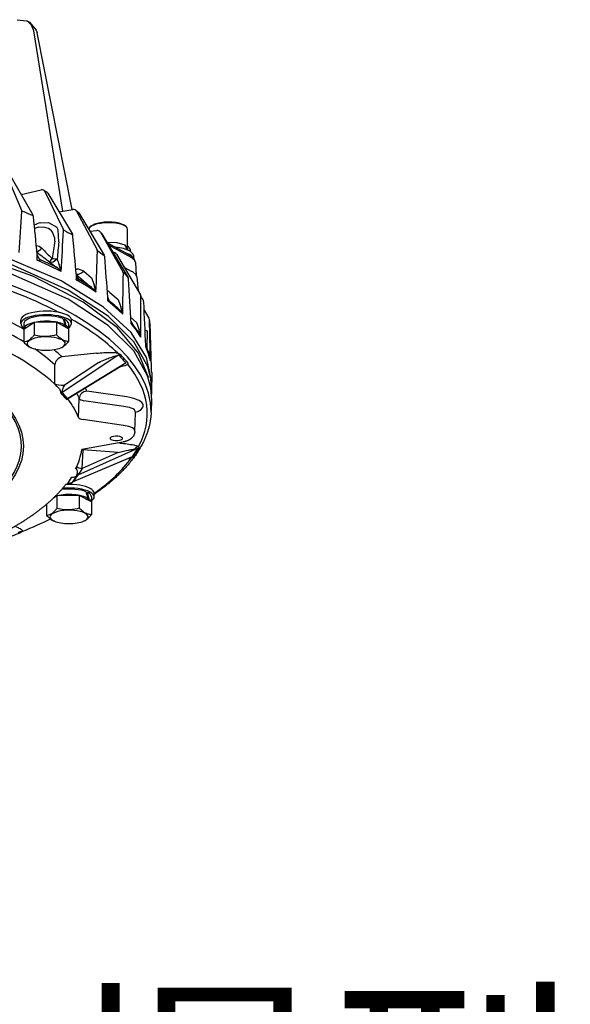
# Model space of a CAD drawing. Extents: x 32 to 117, y 27 to 250.
# Drawn here: x 76 to 91, y 190 to 215 of the extents above; entities that cross this region are included whole.
import ezdxf

# ---------------------------------------------------------------- set-up
doc = ezdxf.new("R2010")
doc.units = 0
doc.styles.get("Standard").update_dxf_attribs({"font": 'romans.shx', "bigfont": 'bigfont.shx'})

msp = doc.modelspace()

# ---------------------------------------------------------------- linework, layer by layer
for p, q in [((76.619, 215.17), (76.679, 215.137)), ((77.54, 210.273), (76.788, 214.915)), ((77.781, 210.313), (76.874, 214.86)), ((76.072, 211.252), (76.477, 210.303)), ((76.171, 211.205), (76.768, 210.176)), ((76.461, 210.705), (76.976, 210.82)), ((77.045, 210.81), (77.112, 210.774)), ((77.072, 210.783), (77.543, 209.814)), ((77.15, 210.737), (77.782, 209.681)), ((77.438, 210.256), (77.792, 210.314)), ((77.868, 210.296), (77.92, 210.257)), ((77.888, 210.273), (78.417, 209.281)), ((77.946, 210.228), (78.602, 209.142)), ((77.273, 209.731), (77.271, 209.735)), ((77.42, 209.795), (77.419, 209.796)), ((77.434, 209.482), (77.42, 209.795)), ((78.205, 209.799), (78.205, 209.809)), ((78.231, 209.756), (78.411, 209.776)), ((78.496, 209.744), (78.533, 209.703)), ((78.505, 209.73), (79.085, 208.713)), ((78.545, 209.687), (79.214, 208.571)), ((79.205, 209.369), (79.205, 209.809)), ((79.262, 209.144), (78.68, 209.461)), ((79.299, 209.08), (78.72, 209.395)), ((79.154, 209.376), (79.182, 209.382)), ((79.182, 209.382), (79.189, 209.357)), ((76.874, 209.014), (76.88, 209.151)), ((78.915, 209.165), (79.533, 208.12)), ((79.28, 209.235), (79.28, 209.27)), ((79.355, 209.13), (79.355, 209.074)), ((76.874, 209.014), (76.963, 209.022)), ((77.497, 208.719), (77.444, 208.903)), ((79.41, 208.952), (79.428, 208.621)), ((77.872, 208.778), (77.903, 208.782)), ((77.884, 208.647), (78.062, 208.49)), ((78.076, 208.732), (78.272, 208.56)), ((79.11, 208.834), (79.313, 208.724)), ((78.272, 208.56), (78.341, 208.374)), ((78.391, 208.188), (78.341, 208.374)), ((79.214, 208.571), (79.212, 208.573)), ((79.44, 208.582), (79.474, 208.221)), ((78.75, 208.179), (78.959, 207.998)), ((79.536, 208.115), (79.533, 208.12)), ((78.725, 207.978), (78.828, 207.888)), ((78.734, 207.968), (78.74, 207.963)), ((78.737, 207.966), (78.74, 207.963)), ((79.078, 207.62), (79.032, 207.809)), ((79.631, 207.721), (79.755, 207.516)), ((76.457, 207.379), (76.457, 207.473)), ((76.795, 207.408), (76.53, 207.229)), ((76.532, 207.379), (76.532, 207.239)), ((77.372, 207.418), (76.795, 207.408)), ((76.795, 207.408), (76.795, 207.081)), ((77.684, 207.248), (77.372, 207.418)), ((77.372, 207.418), (77.372, 207.09)), ((77.535, 207.329), (77.598, 207.343)), ((77.555, 207.485), (77.584, 207.491)), ((77.584, 207.491), (77.591, 207.466)), ((77.598, 207.343), (77.591, 207.369)), ((77.682, 207.379), (77.682, 207.249)), ((77.757, 207.379), (77.757, 207.473)), ((79.289, 207.533), (79.431, 207.409)), ((76.53, 207.229), (76.53, 206.902)), ((77.567, 207.311), (77.627, 207.324)), ((77.684, 207.248), (77.684, 206.92)), ((79.547, 207.027), (79.506, 207.217)), ((79.708, 207.193), (79.696, 206.759)), ((79.788, 207.321), (79.788, 207.326)), ((79.788, 207.326), (79.789, 207.32)), ((76.732, 206.754), (76.721, 206.758)), ((77.481, 206.754), (77.499, 206.761)), ((78.4, 206.617), (77.519, 206.52)), ((79.673, 206.781), (79.679, 206.781)), ((79.679, 206.781), (79.679, 206.781)), ((79.696, 206.759), (79.688, 206.761)), ((79.79, 206.417), (79.754, 206.609)), ((78.98, 206.571), (77.52, 205.607)), ((78.46, 206.38), (77.578, 205.798)), ((79.166, 206.367), (77.662, 205.452)), ((77.33, 205.83), (77.332, 206.314)), ((79.034, 206.275), (77.686, 205.454)), ((79.823, 206.167), (79.823, 206.165)), ((79.825, 206.121), (79.832, 205.875)), ((77.33, 205.83), (77.33, 205.816)), ((79.182, 205.49), (78.157, 205.64)), ((79.828, 205.641), (79.832, 205.783)), ((77.942, 204.963), (77.959, 205.449)), ((79.105, 205.245), (78.08, 205.394)), ((79.816, 205.124), (79.824, 205.406)), ((79.39, 204.602), (79.408, 205.084)), ((79.098, 204.757), (78.063, 204.908)), ((79.08, 204.329), (78.03, 204.135)), ((79.007, 204.303), (78.96, 204.307)), ((79.457, 204.161), (77.922, 203.477)), ((78.038, 203.652), (78.062, 204.133)), ((78.965, 204.064), (78.038, 203.652)), ((78.965, 204.064), (78.062, 204.133)), ((79.223, 203.905), (77.82, 203.314)), ((79.326, 203.952), (77.822, 203.318)), ((77.822, 203.318), (77.82, 203.314)), ((78.144, 203.024), (78.173, 203.031)), ((78.173, 203.031), (78.18, 203.005)), ((77.384, 202.948), (77.294, 202.887)), ((77.961, 202.957), (77.384, 202.948)), ((77.384, 202.948), (77.384, 202.62)), ((78.272, 202.787), (77.961, 202.957)), ((77.961, 202.957), (77.961, 202.629)), ((78.124, 202.868), (78.187, 202.882)), ((78.156, 202.851), (78.215, 202.864)), ((78.187, 202.882), (78.18, 202.908)), ((78.271, 202.919), (78.271, 202.788)), ((78.272, 202.787), (78.272, 202.46)), ((78.346, 202.919), (78.346, 203.012)), ((77.119, 202.729), (77.119, 202.441)), ((77.321, 202.293), (77.31, 202.297)), ((78.07, 202.293), (78.088, 202.3))]:
    msp.add_line(p, q)
for points in [[(76.359, 215.202), (76.604, 215.177), (76.619, 215.17)], [(76.788, 214.915), (76.731, 215.062), (76.619, 215.17)], [(76.679, 215.137), (76.852, 214.936), (76.874, 214.86)], [(77.072, 210.783), (77.06, 210.799), (77.045, 210.81)], [(77.888, 210.273), (77.879, 210.286), (77.868, 210.296)], [(76.907, 209.862), (77.031, 209.873), (77.164, 209.837), (77.236, 209.782)], [(76.96, 209.972), (77.164, 209.98), (77.381, 209.864)], [(77.328, 209.502), (77.332, 209.574), (77.273, 209.731)], [(78.505, 209.73), (78.501, 209.737), (78.496, 209.744)], [(76.856, 209.386), (76.926, 209.371), (76.997, 209.32)], [(79.146, 209.399), (78.934, 209.454), (78.675, 209.47)], [(79.28, 209.27), (79.265, 209.315), (79.218, 209.361), (79.182, 209.382)], [(79.742, 205.989), (79.483, 206.62), (78.944, 207.268), (78.062, 207.935), (76.764, 208.602), (74.998, 209.229)], [(79.832, 205.875), (79.692, 206.506), (79.294, 207.146), (78.585, 207.806), (77.495, 208.478), (75.958, 209.132)], [(76.872, 209.232), (76.899, 209.241), (76.964, 209.287), (76.997, 209.32)], [(79.252, 209.252), (79.095, 209.311), (78.889, 209.347)], [(79.252, 209.158), (79.213, 209.177), (79.169, 209.195)], [(79.355, 209.13), (79.34, 209.179), (79.272, 209.24), (79.252, 209.252)], [(79.33, 209.098), (79.298, 209.129), (79.252, 209.158)], [(79.41, 208.952), (79.363, 209.065), (79.262, 209.144)], [(79.828, 205.641), (79.806, 205.958), (79.723, 206.273), (79.365, 206.911), (78.706, 207.568), (77.675, 208.239), (76.205, 208.898)], [(77.497, 208.719), (77.194, 208.869), (76.874, 209.014)], [(77.37, 208.83), (77.17, 208.927), (76.963, 209.022)], [(77.197, 208.969), (77.22, 208.997), (77.266, 209.057)], [(77.197, 208.969), (77.217, 208.963), (77.239, 208.961), (77.289, 208.972), (77.391, 209.043)], [(79.41, 208.952), (79.391, 209.003), (79.32, 209.067), (79.299, 209.08)], [(79.824, 205.406), (79.802, 205.722), (79.719, 206.038), (79.361, 206.675), (78.702, 207.332), (77.671, 208.004), (76.201, 208.662)], [(77.883, 208.654), (77.904, 208.649), (77.951, 208.652), (78.003, 208.673), (78.076, 208.732)], [(78.076, 208.732), (77.944, 208.783), (77.903, 208.782)], [(79.44, 208.582), (79.418, 208.639), (79.337, 208.71), (79.313, 208.724)], [(77.883, 208.509), (77.947, 208.513), (77.951, 208.513)], [(78.391, 208.188), (78.146, 208.35), (77.883, 208.509)], [(78.282, 208.304), (78.12, 208.409), (77.951, 208.513)], [(78.695, 207.962), (78.727, 207.964), (78.738, 207.964), (78.74, 207.963)], [(79.078, 207.62), (78.896, 207.793), (78.695, 207.962)], [(78.828, 207.888), (78.784, 207.926), (78.74, 207.963)], [(79.547, 207.027), (79.431, 207.206), (79.298, 207.378)], [(79.79, 206.417), (79.742, 206.599), (79.673, 206.781)], [(79.69, 206.755), (79.693, 206.757), (79.696, 206.759)], [(79.832, 205.783), (79.832, 205.829), (79.832, 205.875)]]:
    msp.add_lwpolyline(points)
for centre, radius, start, end in [((76.998, 210.722), 0.1, 61.4212, 102.5944), ((77.064, 210.686), 0.1, 30.8905, 61.4208), ((-889.229, 276.031), 967.951, 356.041236, 356.104046), ((76.395, 210.265), 0.0901, 358.8697, 24.4238), ((78.78, 215.409), 5.618, 246.0205, 249.0144), ((76.681, 210.126), 0.1, 5.7827, 30.1313), ((-991.623, 101.915), 1073.87, 5.731063, 5.78389), ((77.808, 210.216), 0.1, 53.3688, 99.2965), ((77.86, 210.177), 0.1, 31.1564, 53.3681), ((77.116, 209.285), 0.705, 102.8201, 116.4159), ((77.026, 209.334), 0.541, 102.7082, 113.4079), ((77.032, 209.594), 0.277, 30.4806, 42.5489), ((76.406, 209.273), 1.141, 27.3007, 31.2034), ((-784.516, 254.306), 863.218, 356.972765, 357.042925), ((77.467, 209.776), 0.0854, 359.3846, 26.777), ((80.074, 214.14), 5.026, 239.9417, 242.8877), ((77.696, 209.629), 0.1, 5.1114, 30.8905), ((-907.876, 121.473), 989.607, 5.05225, 5.111328), ((78.422, 209.677), 0.1, 42.3431, 96.329), ((78.459, 209.636), 0.1, 30.9571, 42.3416), ((114.917, 203.964), 37.994, 171.6199, 172.2965), ((161.054, 201.142), 84.035, 174.30489, 174.60505), ((76.647, 208.544), 2.641, 16.2544, 18.8824), ((82.804, 216.716), 9.563, 231.6742, 234.1042), ((77.038, 209.168), 0.159, 185.9233, 205.6321), ((80.81, 212.947), 5.263, 223.5672, 227.656), ((-713.816, 236.342), 792.707, 357.964617, 358.040815), ((78.344, 209.241), 0.0832, 359.9414, 28.5516), ((81.422, 213.096), 4.866, 232.0499, 234.6726), ((78.517, 209.091), 0.1, 4.358, 31.1514), ((78.829, 209.114), 0.1, 30.6402, 90.1194), ((76.654, 208.643), 2.634, 13.8002, 15.7147), ((77.06, 209.178), 0.183, 205.605, 238.2402), ((79.035, 211.069), 2.791, 228.7976, 233.3587), ((77.381, 209.512), 0.469, 255.7928, 271.281), ((78.343, 209.321), 0.992, 196.2759, 204.9365), ((-850.074, 138.311), 931.384, 4.29408, 4.358806), ((77.024, 208.302), 0.631, 41.3695, 56.7388), ((77.338, 208.581), 0.55, 352.5105, 4.2995), ((78.03, 208.636), 0.145, 185.5294, 219.5974), ((-667.739, 220.689), 746.931, 358.997451, 359.078184), ((83.996, 213.059), 6.558, 221.5101, 223.1637), ((79.013, 208.672), 0.0827, 0.505, 29.7595), ((77.489, 208.112), 0.612, 40.9436, 46.7451), ((78.052, 208.653), 0.173, 219.4201, 234.197), ((82.584, 213.619), 6.838, 228.6001, 231.0128), ((79.128, 208.519), 0.1, 3.5377, 30.9555), ((-811.777, 153.429), 892.707, 3.464695, 3.538483), ((77.966, 207.898), 0.514, 34.2925, 52.1032), ((78.6, 208.005), 0.23, 49.241, 68.847), ((79.462, 208.077), 0.0839, 1.0726, 27.2709), ((64.622, 200.379), 16.802, 26.8597, 27.4167), ((78.154, 208.012), 0.543, 354.7632, 3.9778), ((78.822, 208.06), 0.126, 184.7604, 227.751), ((75.925, 204.546), 4.427, 46.0822, 49.0173), ((81.031, 208.683), 2.182, 198.2988, 203.6015), ((-641.006, 206.39), 720.553, 0.050584, 0.134241), ((79.521, 207.925), 0.1, 2.6634, 26.82), ((-789.292, 167.51), 869.853, 2.589685, 2.663352), ((78.698, 207.435), 0.423, 26.0793, 45.3428), ((75.046, 206.653), 2.643, 15.7109, 18.8815), ((75.069, 206.756), 2.619, 12.5304, 15.7201), ((79.402, 207.449), 0.107, 183.721, 218.1435), ((77.098, 205.612), 2.84, 31.882, 38.586), ((83.286, 208.789), 4.095, 199.6995, 202.5777), ((79.669, 207.464), 0.1, 9.4416, 31.0583), ((79.683, 207.467), 0.0855, 1.4963, 9.4076), ((77.649, 207.122), 2.149, 5.4587, 9.6095), ((-630.79, 192.739), 710.712, 1.102703, 1.187562), ((79.197, 206.92), 0.366, 16.8815, 31.5493), ((79.79, 207.511), 0.329, 245.7099, 255.5404), ((-731.091, 182.518), 811.258, 1.670301, 1.751977), ((77.387, 207.029), 0.29, 292.6562, 303.0968), ((41.746, 172.44), 50.546, 42.1878, 42.4989), ((79.135, 206.788), 0.538, 359.2422, 2.5771), ((79.782, 206.822), 0.11, 192.8688, 201.6128), ((77.88, 206.029), 1.951, 13.0137, 22.6956), ((99.349, 214.237), 21.027, 200.8318, 201.2711), ((79.946, 206.482), 0.231, 146.6013, 150.2975), ((80.516, 207.785), 1.958, 218.3112, 226.3871), ((78.091, 206.073), 1.734, 1.601, 3.0415), ((77.641, 205.42), 0.223, 122.961, 132.2534), ((75.02, 203.192), 3.44, 40.5967, 44.0927), ((76.018, 204.096), 2.13, 39.5126, 45.1796), ((78.134, 205.689), 1.695, 355.0784, 358.3879), ((77.779, 205.262), 0.223, 121.7967, 131.0949), ((77.771, 205.313), 0.165, 121.2158, 134.596), ((81.836, 202.519), 2.891, 145.3937, 150.2849), ((73.755, 207.63), 6.698, 326.8088, 328.9099), ((79.134, 204.777), 0.876, 275.8254, 280.9174), ((86.246, 198.094), 9.913, 145.9008, 147.1099), ((72.178, 206.833), 6.547, 326.7011, 328.622), ((77.688, 203.445), 0.18, 281.8661, 304.0517), ((77.777, 203.625), 0.201, 267.5222, 305.3235), ((77.889, 203.149), 0.179, 112.8216, 124.4861), ((77.775, 203.312), 0.0202, 309.2198, 328.9701), ((74.254, 205.637), 4.24, 326.5862, 329.1241), ((77.891, 203.157), 0.175, 113.0826, 124.0879), ((75.209, 205.072), 3.147, 326.1341, 329.5652), ((77.995, 203.312), 0.181, 113.7178, 124.5359), ((77.71, 203.346), 0.0777, 243.6068, 281.0352), ((75.635, 202.192), 2.643, 15.7109, 18.8815), ((75.658, 202.295), 2.619, 12.5304, 15.7201), ((77.976, 202.568), 0.29, 292.6562, 303.0968), ((76.512, 201.82), 0.213, 91.9107, 126.4806), ((68.294, 222.676), 22.227, 290.3667, 291.5016)]:
    msp.add_arc(centre, radius, start, end)
for centre, major_axis, ratio, start_param, end_param in [((66.328, 205.094), (-13.481, 0), 0.356657, 3.141593, 6.283185), ((78.705, 209.807), (-0.5, -0.002), 0.368295, 3.141593, 6.283185), ((78.705, 209.807), (-0.5, -0.002), 0.332152, 3.141593, 6.283185), ((66.328, 205.065), (-13.382, 0), 0.348866, 3.733252, 3.940359), ((66.328, 205.065), (-11.943, 0), 0.348866, 3.688129, 3.888072), ((66.328, 204.884), (-11.743, 0), 0.348866, 3.659668, 3.894541), ((77.107, 207.473), (0.65, 0), 0.348866, 0.569611, 3.141618), ((77.107, 207.379), (0.65, 0), 0.348866, 0.569611, 3.141618), ((77.107, 207.379), (-0.575, 0), 0.348866, 3.839038, 6.28318), ((77.107, 207.473), (0.65, 0), 0.348866, 0.000028, 0.569611), ((77.107, 207.379), (0.65, 0), 0.348866, 3.141618, 3.626723), ((77.107, 207.239), (-0.575, 0), 0.348866, 5.289496, 6.283211), ((77.107, 207.239), (-0.575, 0), 0.348866, 3.688068, 5.275134), ((77.107, 207.379), (-0.575, 0), 0.348866, 3.711204, 3.73434), ((77.107, 207.379), (-0.575, 0), 0.348866, 3.141621, 3.711204), ((77.107, 207.379), (0.65, 0), 0.348866, 0.000028, 0.569611), ((77.107, 207.379), (0.65, 0), 0.348866, 5.798058, 6.283214), ((66.328, 205.065), (-13.382, 0), 0.348866, 3.482061, 3.689168), ((66.328, 204.402), (-11.725, 0), 0.348866, 3.494543, 3.927877), ((77.107, 207.239), (-0.575, 0), 0.348866, 0.000025, 0.013575), ((77.107, 206.864), (-0.49, 0), 0.348866, 2.640421, 6.984054), ((66.328, 204.488), (-9.678, 0), 0.348866, 5.610896, 10.097073), ((77.107, 206.864), (-0.49, 0), 0.348866, 0.700869, 2.440846), ((66.328, 204.884), (-11.743, 0), 0.348866, 3.498267, 3.607984), ((66.328, 205.065), (-11.943, 0), 0.348866, 3.498267, 3.546823), ((77.107, 206.864), (-0.49, 0), 0.348866, 2.440846, 2.640421), ((66.328, 204.234), (-10.146, 0), 0.348866, 5.582368, 10.125592), ((77.519, 206.332), (-0.137, -0.146), 0.87819, 3.958991, 5.494842), ((78.615, 206.324), (0.623, 0.046), 0.171712, 5.438027, 5.954562), ((66.328, 205.065), (-13.382, 0), 0.348866, 2.958462, 3.41676), ((77.518, 205.848), (0.2, -0.001), 0.260806, 3.497123, 5.019819), ((66.328, 204.884), (-11.743, 0), 0.348866, 3.28001, 3.313266), ((78.157, 205.452), (-0.186, -0.074), 0.928209, 4.357443, 5.893331), ((66.328, 205.065), (-11.943, 0), 0.348866, 3.28001, 3.299507), ((66.328, 204.402), (-11.725, 0), 0.348866, 3.279152, 3.39859), ((78.157, 205.452), (0.2, -0.007), 0.325609, 3.291699, 4.327269), ((78.914, 205.267), (-0.693, 0), 0.348866, 2.365258, 4.31626), ((78.14, 204.966), (0.2, -0.007), 0.325616, 3.290848, 4.327275), ((78.914, 204.424), (-0.162, 0), 0.348866, 5.829209, 6.283185), ((78.914, 204.424), (-0.162, 0), 0.348866, 6.283185, 9.424798), ((78.914, 204.424), (-0.162, 0), 0.348866, 3.141612, 5.829209), ((68.998, 204.508), (9.055, -0.121), 0.42143, 6.084606, 6.21679), ((78.105, 204.185), (0.2, -0.01), 0.273759, 4.386928, 4.511014), ((78.105, 204.185), (-0.015, -0.199), 0.200658, 4.950911, 4.989229), ((79.487, 204.027), (-0.088, -0.18), 0.763303, 3.712037, 4.357651), ((66.328, 205.065), (-13.382, 0), 0.348866, 2.686057, 2.893162), ((78.081, 203.703), (0.2, -0.01), 0.273818, 3.493355, 4.511099), ((77.672, 203.458), (0.16, -0.121), 0.865208, 5.310113, 5.979995), ((77.696, 202.919), (-0.575, 0), 0.348866, 3.839038, 5.048824), ((77.696, 202.919), (0.65, 0), 0.348866, 0.569611, 1.825791), ((77.696, 203.012), (0.65, 0), 0.348866, 0.569611, 1.699582), ((77.696, 202.919), (-0.575, 0), 0.348866, 3.711204, 3.73434), ((77.696, 203.012), (0.65, 0), 0.348866, 0.000028, 0.569611), ((77.696, 202.919), (0.65, 0), 0.348866, 0.000028, 0.569611), ((77.696, 202.778), (-0.575, 0), 0.348866, 5.289496, 5.366515), ((77.696, 202.778), (-0.575, 0), 0.348866, 3.688068, 5.275134), ((77.696, 202.919), (-0.575, 0), 0.348866, 3.141621, 3.711204), ((77.696, 202.919), (0.65, 0), 0.348866, 5.798058, 6.283214), ((77.696, 202.403), (-0.49, 0), 0.348866, 2.640421, 6.984054), ((66.328, 205.065), (-13.382, 0), 0.348866, 2.434864, 2.521377), ((77.696, 202.403), (-0.49, 0), 0.348866, 0.700869, 2.440846), ((77.696, 202.403), (-0.49, 0), 0.348866, 2.440846, 2.640421)]:
    msp.add_ellipse(centre, major_axis=major_axis, ratio=ratio, start_param=start_param, end_param=end_param)
msp.add_ellipse((66.328, 204.221), major_axis=(-10.196, 0), ratio=0.348866)
for points, knots in [([(77.372, 207.09), (77.296, 207.068), (77.166, 207.041), (76.97, 207.043), (76.856, 207.065), (76.795, 207.081)], [0, 0, 0, 0, 0.2369279, 0.3963087, 0.5837996, 0.5837996, 0.5837996, 0.5837996]), ([(77.684, 206.92), (77.651, 206.922), (77.597, 206.931), (77.527, 206.962), (77.453, 207.011), (77.403, 207.058), (77.372, 207.09)], [0, 0, 0, 0, 0.0980227, 0.1608848, 0.2293684, 0.3638619, 0.3638619, 0.3638619, 0.3638619]), ([(77.681, 207.249), (77.681, 207.252), (77.68, 207.257), (77.677, 207.264), (77.674, 207.272), (77.67, 207.279), (77.665, 207.287), (77.659, 207.295), (77.652, 207.302), (77.645, 207.31), (77.636, 207.317), (77.63, 207.322), (77.627, 207.324)], [0, 0, 0, 0, 0.00752888, 0.01533417, 0.02348567, 0.03205021, 0.04108978, 0.05066016, 0.06081006, 0.07158067, 0.08300545, 0.09511017, 0.09511017, 0.09511017, 0.09511017]), ([(76.668, 206.953), (76.648, 206.939), (76.604, 206.915), (76.555, 206.904), (76.53, 206.902)], [0, 0, 0, 0, 0.0735052, 0.1487185, 0.1487185, 0.1487185, 0.1487185]), ([(76.53, 206.902), (76.56, 206.87), (76.618, 206.815), (76.688, 206.772), (76.721, 206.758)], [0, 0, 0, 0, 0.1305977, 0.2405321, 0.2405321, 0.2405321, 0.2405321]), ([(76.668, 206.953), (76.699, 206.975), (76.743, 207.017), (76.781, 207.063), (76.795, 207.081)], [0, 0, 0, 0, 0.1123996, 0.180559, 0.180559, 0.180559, 0.180559]), ([(77.545, 206.786), (77.578, 206.807), (77.626, 206.851), (77.668, 206.9), (77.684, 206.92)], [0, 0, 0, 0, 0.1162396, 0.1935685, 0.1935685, 0.1935685, 0.1935685]), ([(78.4, 206.617), (78.464, 206.624), (78.59, 206.635), (78.752, 206.639), (78.869, 206.633), (78.923, 206.627), (78.942, 206.624)], [0, 0, 0, 0, 0.1934344, 0.3790247, 0.4868702, 0.543717, 0.543717, 0.543717, 0.543717]), ([(78.942, 206.624), (78.957, 206.617), (78.977, 206.609), (79.002, 206.598), (79.01, 206.591), (79.014, 206.588)], [0, 0, 0, 0, 0.04920063, 0.06518459, 0.08058132, 0.08058132, 0.08058132, 0.08058132]), ([(78.46, 206.38), (78.518, 206.406), (78.62, 206.449), (78.743, 206.498), (78.829, 206.529), (78.871, 206.542), (78.892, 206.548), (78.919, 206.555), (78.945, 206.561), (78.972, 206.566)], [0, 0, 0, 0, 0.0950877, 0.1656694, 0.1995434, 0.2319534, 0.2319534, 0.2319534, 0.2729672, 0.2729672, 0.2729672, 0.2729672]), ([(79.199, 206.385), (79.202, 206.381), (79.208, 206.37), (79.209, 206.352), (79.208, 206.339), (79.207, 206.333)], [0, 0, 0, 0, 0.01464115, 0.03731216, 0.05363416, 0.05363416, 0.05363416, 0.05363416]), ([(77.33, 205.816), (77.339, 205.805), (77.363, 205.784), (77.402, 205.756), (77.44, 205.72), (77.459, 205.683), (77.466, 205.659), (77.468, 205.652)], [0, 0, 0, 0, 0.0422312, 0.0955983, 0.1452823, 0.1953776, 0.2190082, 0.2190082, 0.2190082, 0.2190082]), ([(77.468, 205.652), (77.472, 205.638), (77.476, 205.619), (77.483, 205.597), (77.488, 205.588), (77.491, 205.585)], [0, 0, 0, 0, 0.04204555, 0.05832023, 0.07063265, 0.07063265, 0.07063265, 0.07063265]), ([(77.578, 205.798), (77.568, 205.779), (77.549, 205.741), (77.528, 205.69), (77.518, 205.652), (77.515, 205.629), (77.516, 205.616), (77.518, 205.61), (77.52, 205.607)], [0, 0, 0, 0, 0.0649965, 0.1261461, 0.1663903, 0.1826962, 0.1954104, 0.2037644, 0.2037644, 0.2037644, 0.2037644]), ([(77.655, 205.431), (77.654, 205.429), (77.65, 205.426), (77.645, 205.424), (77.641, 205.425), (77.637, 205.426), (77.634, 205.428), (77.633, 205.43)], [0, 0, 0, 0, 0.00675514, 0.01263811, 0.01594392, 0.01930144, 0.02606279, 0.02606279, 0.02606279, 0.02606279]), ([(79.809, 205.094), (79.808, 205.067), (79.805, 205.013), (79.796, 204.929), (79.782, 204.844), (79.765, 204.758), (79.742, 204.672), (79.716, 204.586), (79.685, 204.501), (79.65, 204.416), (79.611, 204.33), (79.56, 204.232), (79.498, 204.126), (79.425, 204.013), (79.346, 203.904), (79.261, 203.796), (79.172, 203.694), (79.085, 203.601), (79.002, 203.518), (78.92, 203.439), (78.833, 203.361), (78.743, 203.284), (78.649, 203.207), (78.551, 203.131), (78.45, 203.056), (78.381, 203.007), (78.346, 202.982)], [0, 0, 0, 0, 0.081482, 0.163255, 0.250996, 0.339068, 0.42786, 0.517524, 0.608191, 0.700015, 0.793121, 0.891538, 1.029563, 1.163318, 1.29617, 1.432393, 1.575138, 1.702101, 1.813795, 1.927795, 2.044151, 2.162912, 2.284112, 2.407796, 2.533992, 2.662722, 2.662722, 2.662722, 2.662722]), ([(79.39, 204.602), (79.39, 204.6), (79.389, 204.596), (79.389, 204.589), (79.388, 204.582), (79.387, 204.575), (79.386, 204.569), (79.385, 204.562), (79.383, 204.556), (79.381, 204.548), (79.379, 204.539), (79.375, 204.53), (79.372, 204.52), (79.368, 204.511), (79.363, 204.501), (79.358, 204.492), (79.353, 204.483), (79.347, 204.475), (79.342, 204.468), (79.337, 204.462), (79.332, 204.455), (79.326, 204.449), (79.321, 204.443), (79.315, 204.437), (79.309, 204.431), (79.303, 204.426), (79.297, 204.421), (79.292, 204.417), (79.287, 204.412), (79.281, 204.408), (79.276, 204.404), (79.27, 204.4), (79.264, 204.396), (79.258, 204.393), (79.253, 204.39), (79.247, 204.386), (79.242, 204.383), (79.237, 204.381), (79.231, 204.378), (79.226, 204.375), (79.22, 204.372), (79.213, 204.369), (79.204, 204.365), (79.196, 204.362), (79.188, 204.359), (79.182, 204.357), (79.176, 204.355), (79.169, 204.352), (79.159, 204.349), (79.148, 204.346), (79.137, 204.342), (79.126, 204.339), (79.115, 204.337), (79.103, 204.334), (79.092, 204.332), (79.084, 204.33), (79.08, 204.329)], [0, 0, 0, 0, 0.006729, 0.0134585, 0.0201887, 0.0269197, 0.0336574, 0.0403964, 0.0471425, 0.0538905, 0.0641161, 0.074356, 0.0846119, 0.094885, 0.105178, 0.1154905, 0.1258226, 0.1361746, 0.1444507, 0.1527385, 0.1610374, 0.1693463, 0.1776649, 0.1859909, 0.1943228, 0.2026588, 0.2095849, 0.2165118, 0.2234388, 0.2303651, 0.2372901, 0.2442137, 0.2511354, 0.2580559, 0.2642481, 0.2704425, 0.2766312, 0.2828308, 0.2890156, 0.2952109, 0.3014094, 0.3076123, 0.3184906, 0.32939, 0.3357051, 0.3420291, 0.3483653, 0.3547146, 0.3662571, 0.3778485, 0.389504, 0.4012166, 0.4128214, 0.4244897, 0.4362227, 0.4480166, 0.4480166, 0.4480166, 0.4480166]), ([(79.007, 204.304), (79.071, 204.299), (79.19, 204.286), (79.337, 204.262), (79.431, 204.237), (79.471, 204.222), (79.484, 204.216), (79.487, 204.215)], [0, 0, 0, 0, 0.1906675, 0.3588689, 0.4471718, 0.4805469, 0.4892085, 0.4892085, 0.4892085, 0.4892085]), ([(78.965, 204.064), (79.053, 204.086), (79.169, 204.113), (79.311, 204.141), (79.364, 204.149), (79.389, 204.152)], [0, 0, 0, 0, 0.2727864, 0.3578873, 0.4330228, 0.4330228, 0.4330228, 0.4330228]), ([(79.487, 204.215), (79.488, 204.21), (79.492, 204.202), (79.496, 204.189), (79.494, 204.178), (79.492, 204.173), (79.491, 204.171)], [0, 0, 0, 0, 0.01330722, 0.02876803, 0.03922413, 0.04522185, 0.04522185, 0.04522185, 0.04522185]), ([(79.36, 203.963), (79.356, 203.957), (79.337, 203.939), (79.316, 203.925), (79.299, 203.917)], [0, 0, 0, 0, 0.02222658, 0.07694349, 0.07694349, 0.07694349, 0.07694349]), ([(77.914, 203.527), (77.917, 203.544), (77.918, 203.577), (77.904, 203.618), (77.89, 203.649), (77.884, 203.665), (77.882, 203.672)], [0, 0, 0, 0, 0.0498781, 0.0994132, 0.1271872, 0.1506292, 0.1506292, 0.1506292, 0.1506292]), ([(77.893, 203.461), (77.896, 203.466), (77.905, 203.488), (77.911, 203.51), (77.914, 203.527)], [0, 0, 0, 0, 0.01922045, 0.06986306, 0.06986306, 0.06986306, 0.06986306]), ([(75.275, 201.657), (75.306, 201.67), (75.37, 201.697), (75.468, 201.74), (75.568, 201.785), (75.666, 201.83), (75.762, 201.876), (75.857, 201.923), (75.95, 201.97), (76.041, 202.017), (76.131, 202.065), (76.218, 202.114), (76.304, 202.163), (76.388, 202.212), (76.47, 202.262), (76.55, 202.312), (76.629, 202.363), (76.705, 202.414), (76.779, 202.466), (76.852, 202.518), (76.922, 202.571), (76.991, 202.624), (77.058, 202.678), (77.122, 202.732), (77.185, 202.786), (77.246, 202.841), (77.304, 202.896), (77.361, 202.952), (77.415, 203.008), (77.468, 203.065), (77.518, 203.122), (77.566, 203.179), (77.597, 203.218), (77.612, 203.237)], [0.013321, 0.013321, 0.013321, 0.013321, 0.112363, 0.223347, 0.333019, 0.441291, 0.548231, 0.653807, 0.758019, 0.860864, 0.962346, 1.06246, 1.161208, 1.258591, 1.354615, 1.449284, 1.542604, 1.634585, 1.725243, 1.814578, 1.902605, 1.989338, 2.074794, 2.158988, 2.241943, 2.323684, 2.404236, 2.483616, 2.561852, 2.638975, 2.715015, 2.789984, 2.863994, 2.863994, 2.863994, 2.863994]), ([(78.27, 202.789), (78.269, 202.791), (78.268, 202.796), (78.266, 202.804), (78.263, 202.811), (78.259, 202.819), (78.254, 202.826), (78.248, 202.834), (78.241, 202.841), (78.234, 202.849), (78.225, 202.857), (78.219, 202.861), (78.215, 202.864)], [0, 0, 0, 0, 0.00752888, 0.01533417, 0.02348567, 0.03205021, 0.04108978, 0.05066016, 0.06081006, 0.07158067, 0.08300545, 0.09511017, 0.09511017, 0.09511017, 0.09511017]), ([(77.257, 202.492), (77.288, 202.514), (77.332, 202.556), (77.37, 202.602), (77.384, 202.62)], [0, 0, 0, 0, 0.1123996, 0.180559, 0.180559, 0.180559, 0.180559]), ([(77.961, 202.629), (77.885, 202.607), (77.755, 202.58), (77.559, 202.583), (77.445, 202.605), (77.384, 202.62)], [0, 0, 0, 0, 0.2369279, 0.3963087, 0.5837996, 0.5837996, 0.5837996, 0.5837996]), ([(78.272, 202.46), (78.24, 202.461), (78.186, 202.47), (78.116, 202.501), (78.041, 202.55), (77.992, 202.597), (77.961, 202.629)], [0, 0, 0, 0, 0.0980227, 0.1608848, 0.2293684, 0.3638619, 0.3638619, 0.3638619, 0.3638619]), ([(77.257, 202.492), (77.237, 202.478), (77.193, 202.454), (77.144, 202.443), (77.119, 202.441)], [0, 0, 0, 0, 0.0735052, 0.1487185, 0.1487185, 0.1487185, 0.1487185]), ([(77.119, 202.441), (77.149, 202.41), (77.207, 202.354), (77.276, 202.311), (77.31, 202.297)], [0, 0, 0, 0, 0.1305977, 0.2405321, 0.2405321, 0.2405321, 0.2405321]), ([(78.134, 202.325), (78.167, 202.346), (78.215, 202.39), (78.256, 202.439), (78.272, 202.46)], [0, 0, 0, 0, 0.1162396, 0.1935685, 0.1935685, 0.1935685, 0.1935685]), ([(76.305, 202.163), (76.34, 202.15), (76.396, 202.126), (76.459, 202.088), (76.491, 202.06), (76.502, 202.042), (76.505, 202.035), (76.505, 202.033)], [0, 0, 0, 0, 0.1142226, 0.1817236, 0.2205909, 0.2391484, 0.2439467, 0.2439467, 0.2439467, 0.2439467]), ([(76.505, 202.033), (76.492, 202.021), (76.47, 202.008), (76.447, 201.998), (76.441, 201.996)], [0, 0, 0, 0, 0.05376843, 0.07459716, 0.07459716, 0.07459716, 0.07459716])]:
    msp.add_open_spline(points, degree=3, knots=knots)
for points in [[(77.662, 205.452), (77.667, 205.446), (77.679, 205.45), (77.686, 205.454)], [(79.408, 205.084), (79.412, 205.198), (79.218, 205.228), (79.105, 205.245)], [(79.39, 204.602), (79.394, 204.712), (79.207, 204.741), (79.098, 204.757)]]:
    msp.add_open_spline(points, degree=3)

# ---------------------------------------------------------------- texts
msp.add_text('安全増防爆型', height=5).set_placement((50, 184.751))

doc.saveas('drawing.dxf')
